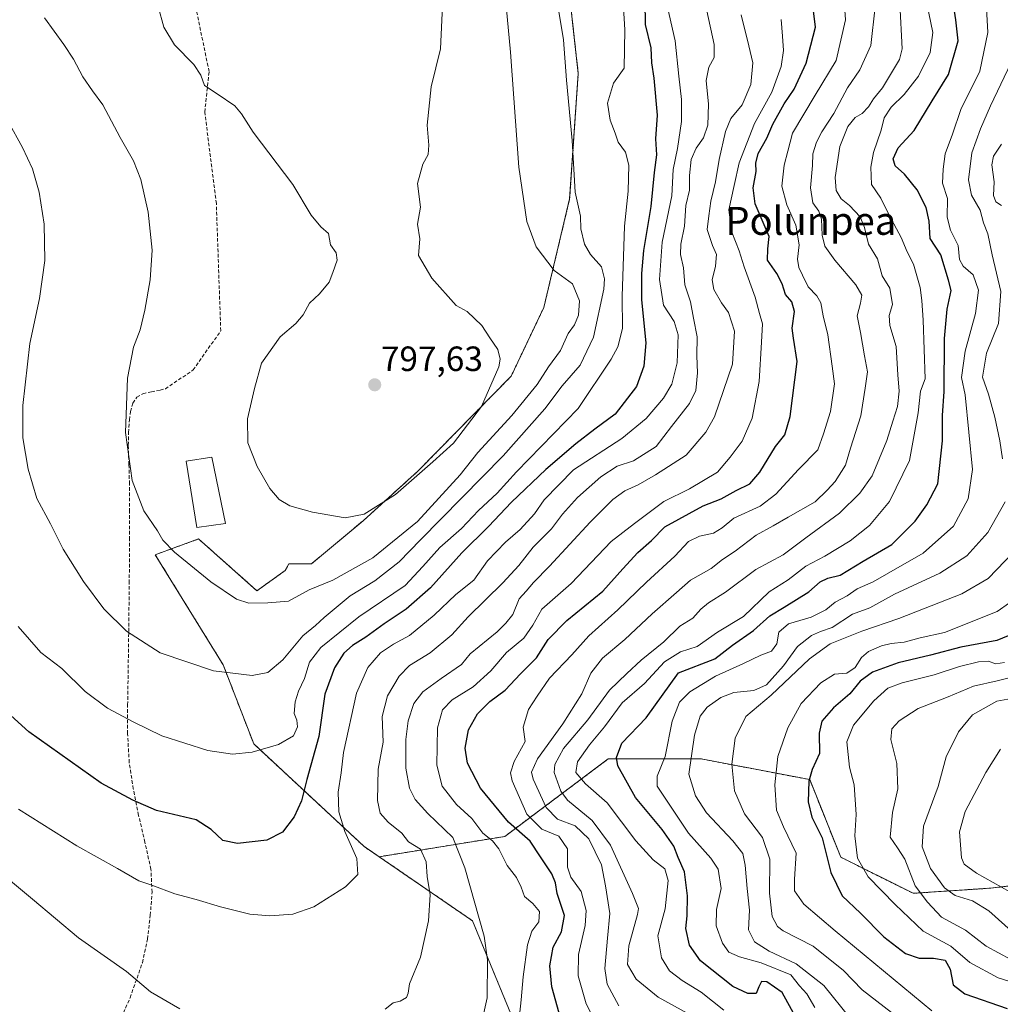
# Model space of a CAD drawing. Units: metres. Extents: x 620605 to 624045, y 4757254 to 4759628.
# Drawn here: x 621820 to 622101, y 4757395 to 4757676 of the extents above; entities that cross this region are included whole.
import ezdxf
from ezdxf.enums import TextEntityAlignment as Align

# ---------------------------------------------------------------- set-up
doc = ezdxf.new("R2010")
doc.units = ezdxf.units.M
doc.header["$MEASUREMENT"] = 0
doc.linetypes.add('TRAZOS', pattern=[0.75, 0.5, -0.25])
doc.linetypes.add('TRAZOSX2', pattern=[1.5, 1, -0.5])
for name, color, linetype, lineweight in [('Arbolado forestal', 92, 'TRAZOS', 0), ('Arbolado forestal CxS', 92, 'Continuous', 0), ('Carátula', 7, 'Continuous', 5), ('Curva de nivel maestra', 36, 'Continuous', 30), ('Curva de nivel normal', 36, 'Continuous', 0), ('Edificación industrial', 135, 'Continuous', 13), ('Edificación industrial Cxs', 135, 'Continuous', 13), ('Pastizal CxS', 92, 'Continuous', 0), ('Punto de cota en terreno', 7, 'Continuous', 0), ('Rótulo de punto de cota en terreno', 19, 'Continuous', 0), ('Senda', 19, 'TRAZOSX2', 0), ('Texto cartográfico', 19, 'Continuous', 0)]:
    doc.layers.add(name, color=color, linetype=linetype, lineweight=lineweight)
doc.styles.add('Arial', font='txt', dxfattribs={"height": 0.2})

# ---------------------------------------------------------------- blocks, each defined once
blk = doc.blocks.new('*U150')
at = {"layer": 'Arbolado forestal CxS', "color": 92, "linetype": 'Continuous', "lineweight": 0}
blk.add_polyline3d([(622123.13, 4757430.67, 669.96), (622098.02, 4757427.72, 681.42), (622075.86, 4757426.24, 690.47), (622055.18, 4757436.58, 697.67), (622046.32, 4757458.74, 700.1), (622015.3, 4757464.65, 712.96), (621988.71, 4757464.65, 726.3), (621959.16, 4757442.5, 752.34), (621923.23, 4757436.69, 768.04), (621918.93, 4757439.64, 768.71), (621887.39, 4757468.94, 780.36), (621878.66, 4757491.51, 785.55), (621859.23, 4757523.01, 788.96), (621871.62, 4757527.52, 791.2), (621888.3, 4757512.72, 790.74), (621896.4, 4757518.51, 791.64), (621897.43, 4757520.44, 792.18), (621903.92, 4757520.44, 792.01), (621918.68, 4757532.74, 794.46), (621934.41, 4757547, 795.21), (621960.97, 4757574.04, 793.62), (621970.31, 4757593.71, 793.57), (621977.69, 4757624.69, 785.66), (621980.15, 4757660.59, 783.38), (621976.71, 4757691.57, 783.07)], dxfattribs=at)
blk = doc.blocks.new('*U179')
at = {"layer": 'Curva de nivel normal', "color": 36, "linetype": 'Continuous', "lineweight": 0}
blk.add_polyline3d([(622011.43, 4757391.88, 735), (622002.95, 4757396.58, 735), (621996.75, 4757401.71, 735), (621994.23, 4757405.86, 735), (621994.6, 4757411.23, 735), (621997.13, 4757420.15, 735), (621997.33, 4757421.95, 735), (621995.69, 4757426.23, 735), (621989.34, 4757440.02, 735), (621984.1, 4757447.06, 735), (621977.04, 4757452.86, 735), (621975.18, 4757455.4, 735), (621973.31, 4757460.73, 735), (621973.47, 4757463.1, 735), (621975.9, 4757467.63, 735), (621982.87, 4757475.83, 735), (621989.06, 4757484.3, 735), (621994.02, 4757489.1, 735), (621998.13, 4757492.88, 735), (622004.59, 4757498.12, 735), (622009.2, 4757502.62, 735), (622012.92, 4757504.84, 735), (622015.22, 4757507.45, 735), (622017.38, 4757509.31, 735), (622022.22, 4757512.28, 735), (622030.94, 4757518.76, 735), (622038.71, 4757522.99, 735), (622045.16, 4757527.82, 735), (622054.86, 4757534.9, 735), (622060.62, 4757540.65, 735), (622064.21, 4757545.56, 735), (622068.4, 4757555.65, 735), (622070.04, 4757561.23, 735), (622071.42, 4757565.37, 735), (622071.9, 4757569.8, 735), (622071.49, 4757574.41, 735), (622071.03, 4757582.57, 735), (622069.22, 4757588.56, 735), (622069.07, 4757591.42, 735), (622070.02, 4757594.57, 735), (622069.2, 4757599.16, 735), (622067.03, 4757602.75, 735), (622065.68, 4757607.54, 735), (622063.12, 4757611.75, 735), (622061.96, 4757616.56, 735), (622060.7, 4757619.54, 735), (622057.65, 4757622.81, 735), (622055.34, 4757624.72, 735), (622053.85, 4757627.1, 735), (622053.63, 4757630.8, 735), (622054.91, 4757639.64, 735), (622057.18, 4757645.44, 735), (622059.27, 4757647.94, 735), (622061.27, 4757649.15, 735), (622063.1, 4757650.99, 735), (622064.58, 4757653.34, 735), (622067.1, 4757656.42, 735), (622071.95, 4757664.58, 735), (622072.71, 4757667.58, 735), (622072.05, 4757680.54, 735)], dxfattribs=at)
blk = doc.blocks.new('*U185')
at = {"layer": 'Curva de nivel normal', "color": 36, "linetype": 'Continuous', "lineweight": 0}
blk.add_polyline3d([(622096.87, 4757679.2, 720), (622097.28, 4757672.23, 720), (622094.96, 4757661.23, 720), (622089.51, 4757650.23, 720), (622087.13, 4757643.23, 720), (622085.07, 4757637.56, 720), (622084.45, 4757633.23, 720), (622084.32, 4757629.23, 720), (622085.7, 4757624.84, 720), (622085.6, 4757619.49, 720), (622086.58, 4757615.81, 720), (622088.76, 4757611.39, 720), (622089.12, 4757607.41, 720), (622090.17, 4757605.46, 720), (622093, 4757602.96, 720), (622094.53, 4757598.66, 720), (622093.67, 4757592, 720), (622090.74, 4757581.2, 720), (622089.66, 4757573.62, 720), (622090.77, 4757568.73, 720), (622092.87, 4757547.4, 720), (622091.57, 4757538.94, 720), (622087.44, 4757531.2, 720), (622078.79, 4757523.45, 720), (622068.89, 4757517.87, 720), (622064.43, 4757515.24, 720), (622059.92, 4757513.28, 720), (622057.06, 4757511.29, 720), (622053.63, 4757509.42, 720), (622050.97, 4757507.22, 720), (622046.73, 4757505.21, 720), (622040.28, 4757503.22, 720), (622037.48, 4757500.89, 720), (622036.87, 4757497.56, 720), (622035.36, 4757495.46, 720), (622032.38, 4757494.28, 720), (622027.41, 4757491.94, 720), (622019.37, 4757488.33, 720), (622012.09, 4757483.8, 720), (622009.09, 4757480.83, 720), (622006.98, 4757475.42, 720), (622005.02, 4757465.34, 720), (622002.71, 4757459.69, 720), (622002.73, 4757456.9, 720), (622011.62, 4757443.46, 720), (622018.05, 4757436.33, 720), (622020.14, 4757433.11, 720), (622021.04, 4757427.66, 720), (622019.68, 4757421.64, 720), (622019.54, 4757416.93, 720), (622021.36, 4757412.04, 720), (622023.18, 4757409.42, 720), (622026.24, 4757408.05, 720), (622032.47, 4757406.35, 720), (622040.95, 4757402.94, 720), (622043.37, 4757399.77, 720), (622045.53, 4757397.52, 720), (622047.77, 4757393.64, 720)], dxfattribs=at)
blk = doc.blocks.new('*U188')
at = {"layer": 'Curva de nivel normal', "color": 36, "linetype": 'Continuous', "lineweight": 0}
blk.add_polyline3d([(622026.72, 4757677.3, 760), (622028.91, 4757668.41, 760), (622030.02, 4757663.6, 760), (622029.45, 4757657.41, 760), (622027.05, 4757651.6, 760), (622023.81, 4757647.7, 760), (622022.21, 4757643.93, 760), (622020.43, 4757635.96, 760), (622019.4, 4757629.55, 760), (622018.09, 4757624.05, 760), (622017.52, 4757619.82, 760), (622016.98, 4757615.94, 760), (622018.53, 4757611.38, 760), (622019.7, 4757608.86, 760), (622019.42, 4757605.47, 760), (622018.39, 4757601.62, 760), (622018.88, 4757598.77, 760), (622021.09, 4757595, 760), (622023.08, 4757592.25, 760), (622024.86, 4757586.86, 760), (622024.21, 4757577.47, 760), (622019.1, 4757562.42, 760), (622016.65, 4757558.06, 760), (622010.98, 4757551.48, 760), (622002.27, 4757545.83, 760), (621997.27, 4757542.95, 760), (621993.46, 4757541.29, 760), (621990.02, 4757538.79, 760), (621983.55, 4757532.32, 760), (621971.95, 4757519.75, 760), (621967.31, 4757515.06, 760), (621965.24, 4757512.55, 760), (621963.26, 4757510.39, 760), (621961.44, 4757505.96, 760), (621959.42, 4757503.48, 760), (621956.96, 4757500.95, 760), (621949.27, 4757494.69, 760), (621946.75, 4757491.68, 760), (621940.96, 4757487.65, 760), (621935.68, 4757483.86, 760), (621933.13, 4757480.5, 760), (621931.5, 4757475.53, 760), (621930.84, 4757470.23, 760), (621930.84, 4757462, 760), (621931.88, 4757456.26, 760), (621933.49, 4757453.01, 760), (621937.16, 4757449.09, 760), (621944.25, 4757442.21, 760), (621947.76, 4757433.5, 760), (621953.25, 4757413.99, 760), (621954.16, 4757407.28, 760), (621954.08, 4757396.4, 760), (621951.98, 4757386.96, 760)], dxfattribs=at)
blk = doc.blocks.new('*U192')
at = {"layer": 'Curva de nivel normal', "color": 36, "linetype": 'Continuous', "lineweight": 0}
blk.add_polyline3d([(622102.01, 4757492.25, 695), (622099.55, 4757491.86, 695), (622097.34, 4757492.55, 695), (622094.6, 4757492.43, 695), (622089.16, 4757491.03, 695), (622081.91, 4757488.69, 695), (622072.78, 4757486.41, 695), (622068.66, 4757484.88, 695), (622064.62, 4757481.25, 695), (622058.86, 4757474.29, 695), (622056.96, 4757469.5, 695), (622057.69, 4757462.29, 695), (622059.04, 4757457.24, 695), (622059.6, 4757448.79, 695), (622059.17, 4757442.69, 695), (622060.01, 4757436.3, 695), (622063.02, 4757430.98, 695), (622070.73, 4757423.02, 695), (622078.73, 4757415.4, 695), (622086.62, 4757411.12, 695), (622092.11, 4757406.45, 695), (622100.16, 4757402.07, 695), (622123.87, 4757394.69, 695)], dxfattribs=at)
blk = doc.blocks.new('*U193')
at = {"layer": 'Curva de nivel normal', "color": 36, "linetype": 'Continuous', "lineweight": 0}
for points in [[(622071.75, 4757390.58, 710), (622061.31, 4757398.67, 710), (622055.94, 4757404.2, 710), (622047.31, 4757411.18, 710), (622038.76, 4757415.52, 710), (622037.15, 4757416.75, 710), (622035.55, 4757419.6, 710), (622034.81, 4757426.24, 710), (622034.92, 4757436, 710), (622032.82, 4757442.16, 710), (622027.7, 4757448.96, 710), (622024.82, 4757455.56, 710), (622024.04, 4757463.15, 710), (622025.04, 4757470.58, 710), (622028.06, 4757476.82, 710), (622035.32, 4757482.9, 710), (622046.28, 4757493.23, 710), (622052.13, 4757497.56, 710), (622061.18, 4757501.2, 710), (622071.81, 4757504.75, 710), (622078.82, 4757507.58, 710), (622089.83, 4757511.87, 710), (622097.31, 4757516.24, 710), (622104.53, 4757523.78, 710)], [(622101.18, 4757622.82, 710), (622099.48, 4757623.86, 710), (622098.81, 4757625.66, 710), (622099.02, 4757629.63, 710), (622098.36, 4757634.46, 710), (622098.9, 4757636.88, 710), (622101.11, 4757640.39, 710)]]:
    blk.add_polyline3d(points, dxfattribs=at)
blk = doc.blocks.new('*U202')
at = {"layer": 'Curva de nivel normal', "color": 36, "linetype": 'Continuous', "lineweight": 0}
blk.add_polyline3d([(621987.1, 4757385.61, 745), (621982.41, 4757394.67, 745), (621980.13, 4757402.63, 745), (621980.2, 4757408.73, 745), (621982.12, 4757417.08, 745), (621982.41, 4757421.33, 745), (621981, 4757426.78, 745), (621978.07, 4757430.83, 745), (621977.08, 4757433.67, 745), (621977.03, 4757438.94, 745), (621974.64, 4757442.62, 745), (621969.7, 4757444.62, 745), (621965.46, 4757448.89, 745), (621961.21, 4757458.43, 745), (621960.79, 4757460.65, 745), (621961.82, 4757463.88, 745), (621965.01, 4757469.61, 745), (621964.4, 4757473.74, 745), (621965.9, 4757478.74, 745), (621968.39, 4757482.62, 745), (621971.94, 4757487.71, 745), (621978.35, 4757494.41, 745), (621983.2, 4757499.86, 745), (621991.44, 4757507.22, 745), (621999.64, 4757515.2, 745), (622007.77, 4757522.56, 745), (622011.66, 4757526.76, 745), (622014.77, 4757528.32, 745), (622018.8, 4757529.22, 745), (622021.27, 4757530.72, 745), (622024.63, 4757533.47, 745), (622032.12, 4757536.9, 745), (622036.67, 4757540.36, 745), (622043.1, 4757547.4, 745), (622048.65, 4757553.02, 745), (622050.3, 4757557.56, 745), (622052.27, 4757563.9, 745), (622053.42, 4757571.9, 745), (622052.76, 4757576.9, 745), (622051.45, 4757585.9, 745), (622050.19, 4757591.27, 745), (622049.5, 4757595, 745), (622048.39, 4757597.02, 745), (622045.83, 4757599.62, 745), (622044.24, 4757602.89, 745), (622043.16, 4757605.07, 745), (622042.82, 4757607.52, 745), (622043.29, 4757611.56, 745), (622042.38, 4757617.23, 745), (622039.82, 4757623.01, 745), (622038.39, 4757628.31, 745), (622039.05, 4757634.35, 745), (622040.04, 4757638.34, 745), (622041.37, 4757643.51, 745), (622047.84, 4757654.34, 745), (622053.88, 4757664.23, 745), (622056.5, 4757675.9, 745), (622056.1, 4757682.74, 745)], dxfattribs=at)
blk = doc.blocks.new('*U211')
at = {"layer": 'Curva de nivel normal', "color": 36, "linetype": 'Continuous', "lineweight": 0}
blk.add_polyline3d([(622021.79, 4757392.87, 730), (622015.3, 4757398, 730), (622009.86, 4757401.37, 730), (622006.23, 4757404.1, 730), (622003.92, 4757407.82, 730), (622002.94, 4757414.13, 730), (622004.96, 4757421.79, 730), (622005.85, 4757429.92, 730), (622004.94, 4757433.27, 730), (622001.54, 4757435.79, 730), (621996.63, 4757441.25, 730), (621988.44, 4757452.06, 730), (621982.26, 4757457.55, 730), (621979.48, 4757460.78, 730), (621979.95, 4757463.84, 730), (621983.34, 4757468.64, 730), (621987.66, 4757473.83, 730), (621992.66, 4757480.65, 730), (621999.06, 4757486.24, 730), (622004.76, 4757492.38, 730), (622009.34, 4757495.25, 730), (622014.14, 4757496.76, 730), (622020, 4757500.87, 730), (622027.34, 4757505.4, 730), (622034.74, 4757512.41, 730), (622040.16, 4757515.82, 730), (622045.2, 4757519.72, 730), (622050.64, 4757522.57, 730), (622057.88, 4757526.98, 730), (622063.41, 4757531.39, 730), (622069.08, 4757538.19, 730), (622074.84, 4757549.9, 730), (622077.33, 4757563.56, 730), (622077.99, 4757569.78, 730), (622079.32, 4757573.28, 730), (622078.73, 4757590.01, 730), (622078.38, 4757595.67, 730), (622077.9, 4757599.43, 730), (622075.97, 4757606.08, 730), (622074.16, 4757609.54, 730), (622072.5, 4757613.67, 730), (622069.07, 4757620.03, 730), (622066.63, 4757624.92, 730), (622063.97, 4757628.79, 730), (622063.78, 4757633.81, 730), (622064.51, 4757637.96, 730), (622066.73, 4757644.34, 730), (622067.6, 4757647.92, 730), (622069.6, 4757650.88, 730), (622073.31, 4757654.51, 730), (622077.42, 4757659.74, 730), (622080.71, 4757666.56, 730), (622081.5, 4757672.23, 730), (622079.79, 4757680.56, 730)], dxfattribs=at)
blk = doc.blocks.new('*U213')
at = {"layer": 'Curva de nivel normal', "color": 36, "linetype": 'Continuous', "lineweight": 0}
blk.add_polyline3d([(622003.76, 4757688, 770), (622007.9, 4757669.86, 770), (622008.88, 4757659.75, 770), (622009.66, 4757653.13, 770), (622009.67, 4757646.79, 770), (622008.53, 4757639.12, 770), (622007.32, 4757633.12, 770), (622006.92, 4757625.6, 770), (622004.16, 4757612.37, 770), (622003.39, 4757601.71, 770), (622004.53, 4757594.36, 770), (622007.56, 4757589.68, 770), (622008.7, 4757585.9, 770), (622008.4, 4757577.9, 770), (622006.92, 4757571.77, 770), (622004.54, 4757567.75, 770), (621999.53, 4757561.91, 770), (621992.61, 4757556.27, 770), (621978.79, 4757547.26, 770), (621970.42, 4757538.7, 770), (621967.62, 4757534.68, 770), (621963.52, 4757530.21, 770), (621959.36, 4757526.64, 770), (621954.25, 4757521.23, 770), (621950.28, 4757515.72, 770), (621945.17, 4757511.6, 770), (621938.94, 4757505.72, 770), (621931.94, 4757499.95, 770), (621927.33, 4757497.42, 770), (621923.62, 4757494.95, 770), (621920.03, 4757490.78, 770), (621916.77, 4757483.44, 770), (621913, 4757466.46, 770), (621912.4, 4757460.71, 770), (621911.49, 4757455.12, 770), (621911.7, 4757449.49, 770), (621913.42, 4757443.92, 770), (621916.87, 4757436.19, 770), (621917.15, 4757431.66, 770), (621913.64, 4757428.1, 770), (621904.6, 4757422.36, 770), (621898.6, 4757420.32, 770), (621891.94, 4757419.82, 770), (621886.27, 4757420.29, 770), (621877.85, 4757422.37, 770), (621870.92, 4757424.48, 770), (621864.85, 4757426.09, 770), (621858.25, 4757428.58, 770), (621854.54, 4757429.79, 770), (621848.46, 4757433.3, 770), (621836.78, 4757439.86, 770), (621820.14, 4757450.34, 770)], dxfattribs=at)
blk = doc.blocks.new('*U215')
at = {"layer": 'Curva de nivel normal', "color": 36, "linetype": 'Continuous', "lineweight": 0}
blk.add_polyline3d([(622106.98, 4757511.7, 705), (622099.89, 4757506.77, 705), (622084.84, 4757500.8, 705), (622077.93, 4757499.3, 705), (622073.32, 4757497.99, 705), (622069.6, 4757497.63, 705), (622066.82, 4757496.94, 705), (622063.15, 4757495.36, 705), (622061.16, 4757493.66, 705), (622059.27, 4757490.78, 705), (622056.94, 4757489.17, 705), (622053.42, 4757488.85, 705), (622049.54, 4757486.43, 705), (622043.88, 4757480.45, 705), (622040.02, 4757473.58, 705), (622037.22, 4757465.35, 705), (622036.3, 4757457.23, 705), (622036.8, 4757450.04, 705), (622038.81, 4757445.21, 705), (622042.46, 4757437.71, 705), (622041.94, 4757430.32, 705), (622042.01, 4757426.95, 705), (622044.64, 4757423.19, 705), (622053.58, 4757415.53, 705), (622081.27, 4757392.64, 705)], dxfattribs=at)
blk = doc.blocks.new('*U216')
at = {"layer": 'Curva de nivel normal', "color": 36, "linetype": 'Continuous', "lineweight": 0}
for points in [[(621812, 4757434.56, 765), (621824.18, 4757424.56, 765), (621837.26, 4757413.53, 765), (621851.03, 4757403.9, 765), (621857.91, 4757398.13, 765), (621866.3, 4757393.25, 765)], [(621924.94, 4757393.13, 765), (621927.27, 4757394.96, 765), (621929.27, 4757395.46, 765), (621931.01, 4757396.49, 765), (621931.54, 4757397.74, 765), (621931.91, 4757400.34, 765), (621935.08, 4757408.02, 765), (621937.35, 4757418.4, 765), (621937.8, 4757425.79, 765), (621936.98, 4757431.04, 765), (621936.67, 4757435.23, 765), (621935.06, 4757438.84, 765), (621931.64, 4757441, 765), (621929.72, 4757443.43, 765), (621925.82, 4757446.6, 765), (621923.5, 4757449.16, 765), (621922.72, 4757452.78, 765), (621922.99, 4757461.77, 765), (621924.38, 4757469.45, 765), (621924.14, 4757476.76, 765), (621925.66, 4757482.65, 765), (621928.93, 4757488.33, 765), (621931.92, 4757491.4, 765), (621937.77, 4757495, 765), (621944.01, 4757500.13, 765), (621948.71, 4757505.23, 765), (621958.63, 4757514.94, 765), (621963.19, 4757519.95, 765), (621967.28, 4757525.2, 765), (621972.52, 4757530.42, 765), (621975.6, 4757534.64, 765), (621979.94, 4757539.37, 765), (621986.6, 4757545.28, 765), (621991.27, 4757548.3, 765), (621995.94, 4757549.82, 765), (622002.43, 4757553.97, 765), (622006.85, 4757559.67, 765), (622011.96, 4757566.23, 765), (622013.73, 4757569.9, 765), (622014.24, 4757574.98, 765), (622014, 4757579.88, 765), (622014.13, 4757585.24, 765), (622013.1, 4757590.62, 765), (622012.25, 4757595.3, 765), (622010.63, 4757600.14, 765), (622010.27, 4757605.02, 765), (622009.39, 4757608.8, 765), (622009.47, 4757611.77, 765), (622010.53, 4757616.93, 765), (622010.95, 4757622.82, 765), (622011.92, 4757627.23, 765), (622011.98, 4757631.41, 765), (622012.47, 4757635.95, 765), (622013.83, 4757639.24, 765), (622015.96, 4757642.2, 765), (622017.16, 4757645.78, 765), (622017.36, 4757651.81, 765), (622016.72, 4757658.5, 765), (622017.47, 4757662.4, 765), (622019.03, 4757665.1, 765), (622019.03, 4757668.86, 765), (622016.95, 4757678.44, 765)]]:
    blk.add_polyline3d(points, dxfattribs=at)
blk = doc.blocks.new('*U217')
at = {"layer": 'Curva de nivel normal', "color": 36, "linetype": 'Continuous', "lineweight": 0}
for points in [[(622103.94, 4757663.68, 715), (622097.96, 4757651.3, 715), (622095.14, 4757644.72, 715), (622092.65, 4757637.87, 715), (622091.72, 4757630.19, 715), (622092.56, 4757625.76, 715), (622095, 4757621.44, 715), (622095.96, 4757617.86, 715), (622097.19, 4757614.74, 715), (622098.43, 4757608.71, 715), (622100.92, 4757598.26, 715), (622100.33, 4757589.14, 715), (622096.9, 4757580.6, 715), (622095.68, 4757573.78, 715), (622097.41, 4757568.93, 715), (622099.26, 4757562.32, 715), (622100.71, 4757555.52, 715), (622101.44, 4757550.42, 715)], [(622102.2, 4757538.1, 715), (622097.26, 4757529.4, 715), (622091.27, 4757522.69, 715), (622083.51, 4757517.74, 715), (622070.57, 4757511.72, 715), (622063.46, 4757507.82, 715), (622058.52, 4757506.02, 715), (622052.7, 4757502.18, 715), (622049.4, 4757501.08, 715), (622046.83, 4757499.93, 715), (622042.85, 4757496.77, 715), (622038.83, 4757491.29, 715), (622033.94, 4757485.78, 715), (622030.36, 4757484.18, 715), (622024.62, 4757483.62, 715), (622020.87, 4757482.22, 715), (622016.96, 4757479.46, 715), (622015, 4757476.9, 715), (622013.39, 4757471.46, 715), (622011.72, 4757460.28, 715), (622013.64, 4757454.13, 715), (622016.83, 4757449.22, 715), (622024.36, 4757441.25, 715), (622027.15, 4757437.64, 715), (622027.86, 4757434.31, 715), (622028.39, 4757427.6, 715), (622029.07, 4757421.38, 715), (622028.77, 4757415.77, 715), (622030.54, 4757412.34, 715), (622034.75, 4757409.71, 715), (622042.48, 4757406.11, 715), (622050.38, 4757399.86, 715), (622057.88, 4757390.58, 715)]]:
    blk.add_polyline3d(points, dxfattribs=at)
blk = doc.blocks.new('*U223')
at = {"layer": 'Curva de nivel normal', "color": 36, "linetype": 'Continuous', "lineweight": 0}
blk.add_polyline3d([(622103.57, 4757426.66, 680), (622094, 4757431.96, 680), (622090.5, 4757434.62, 680), (622089.72, 4757436.39, 680), (622089.16, 4757443.79, 680), (622090.76, 4757449.6, 680), (622096.62, 4757460.8, 680), (622100.9, 4757467.44, 680)], dxfattribs=at)
blk = doc.blocks.new('*U232')
at = {"layer": 'Curva de nivel normal', "color": 36, "linetype": 'Continuous', "lineweight": 0}
blk.add_polyline3d([(622064.99, 4757679.56, 740), (622063.81, 4757668.56, 740), (622060.68, 4757661.56, 740), (622057.09, 4757656.46, 740), (622053.25, 4757649.16, 740), (622049.77, 4757643.92, 740), (622048.21, 4757640.93, 740), (622047.21, 4757637.56, 740), (622047.08, 4757634.23, 740), (622046.54, 4757627.9, 740), (622047.18, 4757623.55, 740), (622048.89, 4757621.24, 740), (622049.64, 4757618.94, 740), (622049.89, 4757614.32, 740), (622050.65, 4757611.16, 740), (622053.45, 4757607.22, 740), (622059.54, 4757600.16, 740), (622061.24, 4757597.22, 740), (622060.87, 4757594.92, 740), (622059.9, 4757591.26, 740), (622060.84, 4757586.57, 740), (622061.94, 4757579.9, 740), (622062.86, 4757575.26, 740), (622062.19, 4757570.57, 740), (622060.94, 4757562.72, 740), (622057.96, 4757553.5, 740), (622056.51, 4757548.62, 740), (622053.6, 4757543.96, 740), (622051.28, 4757541.44, 740), (622047.86, 4757538.14, 740), (622040.13, 4757533.77, 740), (622035.9, 4757531.23, 740), (622031, 4757528.56, 740), (622025.01, 4757523.99, 740), (622021.42, 4757521.6, 740), (622018.12, 4757519.06, 740), (622012.23, 4757515.78, 740), (622008.27, 4757512.21, 740), (622001.27, 4757506.14, 740), (621993.45, 4757498.8, 740), (621987.04, 4757493.46, 740), (621983.74, 4757489.19, 740), (621981.17, 4757483.26, 740), (621975.76, 4757474.64, 740), (621968.46, 4757464.72, 740), (621966.83, 4757460.84, 740), (621967.22, 4757458.84, 740), (621970.97, 4757450.75, 740), (621974.19, 4757447.44, 740), (621979.28, 4757445.57, 740), (621983.2, 4757441.83, 740), (621986.8, 4757434.38, 740), (621987.94, 4757428.38, 740), (621989.22, 4757420.47, 740), (621988.49, 4757413.41, 740), (621987.7, 4757404.75, 740), (621988.37, 4757400.27, 740), (621991.79, 4757394.06, 740)], dxfattribs=at)
blk = doc.blocks.new('*U234')
at = {"layer": 'Curva de nivel normal', "color": 36, "linetype": 'Continuous', "lineweight": 0}
blk.add_polyline3d([(622038.18, 4757675.95, 755), (622038.52, 4757671.19, 755), (622038.84, 4757667.08, 755), (622038.17, 4757662.53, 755), (622035.46, 4757655.23, 755), (622030.54, 4757646.26, 755), (622026.12, 4757635.01, 755), (622024.73, 4757628.5, 755), (622023.2, 4757621.54, 755), (622024.06, 4757615.23, 755), (622026.13, 4757609.82, 755), (622027.55, 4757605.28, 755), (622030.71, 4757596.58, 755), (622031.97, 4757591.92, 755), (622032.85, 4757588.98, 755), (622032.52, 4757583.72, 755), (622031.88, 4757572.53, 755), (622029.89, 4757562.06, 755), (622027, 4757555.48, 755), (622023.59, 4757550.85, 755), (622019.94, 4757546.61, 755), (622011.94, 4757541.88, 755), (622004.6, 4757538.27, 755), (621996.26, 4757531.9, 755), (621989.58, 4757526.78, 755), (621978.14, 4757514.78, 755), (621969.76, 4757507.45, 755), (621967.14, 4757502.91, 755), (621964.6, 4757499.18, 755), (621959.6, 4757495.09, 755), (621955.15, 4757489.84, 755), (621950.1, 4757485.29, 755), (621944.09, 4757481.51, 755), (621941.32, 4757478.69, 755), (621939.91, 4757473.51, 755), (621939.76, 4757462.9, 755), (621941.29, 4757456.89, 755), (621945.3, 4757451.65, 755), (621949.69, 4757447.64, 755), (621952.88, 4757443.4, 755), (621955.6, 4757441.24, 755), (621957.46, 4757438.97, 755), (621959.86, 4757434.23, 755), (621962.46, 4757430.76, 755), (621963.84, 4757427.96, 755), (621964.74, 4757425.37, 755), (621967.2, 4757423.31, 755), (621969.05, 4757421.06, 755), (621968.85, 4757418.14, 755), (621966.89, 4757415.38, 755), (621965.6, 4757411.56, 755), (621964.44, 4757402.39, 755), (621963.85, 4757395.8, 755), (621962.85, 4757386.81, 755)], dxfattribs=at)
blk = doc.blocks.new('*U237')
at = {"layer": 'Curva de nivel normal', "color": 36, "linetype": 'Continuous', "lineweight": 0}
blk.add_polyline3d([(622104.85, 4757414.65, 685), (622097.48, 4757421.25, 685), (622092.82, 4757424.1, 685), (622087.94, 4757425.62, 685), (622084.8, 4757427.77, 685), (622080.86, 4757433.32, 685), (622078.46, 4757439.56, 685), (622078.85, 4757445.47, 685), (622083.03, 4757456.73, 685), (622085.36, 4757465.28, 685), (622088.83, 4757472.36, 685), (622092.88, 4757477.24, 685), (622099.77, 4757481.12, 685), (622109.28, 4757482.92, 685)], dxfattribs=at)
blk = doc.blocks.new('*U243')
at = {"layer": 'Curva de nivel normal', "color": 36, "linetype": 'Continuous', "lineweight": 0}
blk.add_polyline3d([(622108.27, 4757489.02, 690), (622099.94, 4757487, 690), (622093.12, 4757485.46, 690), (622085.88, 4757482.42, 690), (622077.29, 4757479.08, 690), (622071.88, 4757475.54, 690), (622069.8, 4757473.22, 690), (622069.49, 4757470.23, 690), (622071.19, 4757463.34, 690), (622071.5, 4757456.08, 690), (622069.96, 4757449.36, 690), (622069.32, 4757442.32, 690), (622071.45, 4757439.25, 690), (622073.54, 4757435.96, 690), (622076.5, 4757428.37, 690), (622079.94, 4757423.71, 690), (622084.02, 4757419.46, 690), (622090.86, 4757415.72, 690), (622096.72, 4757411.15, 690), (622103.82, 4757407.3, 690)], dxfattribs=at)
blk = doc.blocks.new('*U259')
at = {"layer": 'Curva de nivel maestra', "color": 36, "linetype": 'Continuous', "lineweight": 30}
blk.add_polyline3d([(622042.18, 4757391.14, 725), (622038.42, 4757397.9, 725), (622034.06, 4757400.96, 725), (622032.5, 4757401, 725), (622031.73, 4757399.47, 725), (622030.99, 4757397.6, 725), (622028.66, 4757397.62, 725), (622024.36, 4757399.65, 725), (622015.13, 4757406.99, 725), (622011.92, 4757411.46, 725), (622010.92, 4757416.15, 725), (622011.25, 4757419.83, 725), (622011.38, 4757425.57, 725), (622010.54, 4757432.43, 725), (622008.74, 4757436.44, 725), (622007.43, 4757439.72, 725), (622004.15, 4757444.44, 725), (621996.48, 4757453.59, 725), (621991.47, 4757462.65, 725), (621991.11, 4757465.05, 725), (621992.58, 4757469.12, 725), (621999.55, 4757476.35, 725), (622008.81, 4757489.23, 725), (622019.22, 4757493.22, 725), (622024.28, 4757497.18, 725), (622030.28, 4757501.4, 725), (622034.94, 4757505.56, 725), (622039.06, 4757508, 725), (622046.05, 4757512.38, 725), (622049.27, 4757515.28, 725), (622051.46, 4757516.27, 725), (622055.01, 4757517.2, 725), (622061.58, 4757521.21, 725), (622069.79, 4757525.93, 725), (622076.45, 4757532.56, 725), (622079.76, 4757537.23, 725), (622082.9, 4757543.23, 725), (622084.24, 4757555.56, 725), (622084.26, 4757562.84, 725), (622084.72, 4757569.65, 725), (622084.86, 4757584.84, 725), (622085.64, 4757593.23, 725), (622086.78, 4757598.56, 725), (622086, 4757601.49, 725), (622083.83, 4757608.71, 725), (622080.72, 4757613.36, 725), (622080.44, 4757618.32, 725), (622079.64, 4757622.29, 725), (622077.05, 4757627.28, 725), (622073.44, 4757631.8, 725), (622070.72, 4757634.19, 725), (622070.16, 4757636.19, 725), (622071.61, 4757639.34, 725), (622076.2, 4757644.27, 725), (622081.28, 4757652.72, 725), (622086.02, 4757660.27, 725), (622088.74, 4757669.9, 725), (622088.09, 4757675.9, 725), (622086.9, 4757683.39, 725)], dxfattribs=at)
blk = doc.blocks.new('*U261')
at = {"layer": 'Curva de nivel maestra', "color": 36, "linetype": 'Continuous', "lineweight": 30}
blk.add_polyline3d([(622106.27, 4757501.14, 700), (622099.84, 4757498.53, 700), (622089.55, 4757496.57, 700), (622080.84, 4757494.33, 700), (622071.62, 4757492.09, 700), (622064.23, 4757489.46, 700), (622060.71, 4757486.91, 700), (622057.79, 4757483.23, 700), (622053.12, 4757479.22, 700), (622049.75, 4757475.45, 700), (622049.05, 4757472.01, 700), (622049.11, 4757466.19, 700), (622047.01, 4757461.66, 700), (622046.04, 4757458.31, 700), (622045.88, 4757452.39, 700), (622046.9, 4757448.04, 700), (622049.89, 4757442.08, 700), (622052.37, 4757432.23, 700), (622055.64, 4757425.56, 700), (622060.87, 4757420.56, 700), (622067.46, 4757413.76, 700), (622073.73, 4757409.04, 700), (622077.56, 4757407.68, 700), (622081.7, 4757407.7, 700), (622085.01, 4757407.1, 700), (622086.43, 4757404.58, 700), (622087.29, 4757400.05, 700), (622090.66, 4757397.5, 700), (622102.78, 4757393.29, 700)], dxfattribs=at)
blk = doc.blocks.new('*U265')
at = {"layer": 'Curva de nivel maestra', "color": 36, "linetype": 'Continuous', "lineweight": 30}
blk.add_polyline3d([(621975.65, 4757388.56, 750), (621972.61, 4757399.56, 750), (621971.98, 4757405.56, 750), (621973.01, 4757410.9, 750), (621975.38, 4757415.23, 750), (621976.19, 4757419.9, 750), (621974.1, 4757426.23, 750), (621973.64, 4757429.22, 750), (621972.59, 4757431.8, 750), (621969.35, 4757436.64, 750), (621966.44, 4757441.17, 750), (621960.17, 4757446.54, 750), (621952.2, 4757456.26, 750), (621948.51, 4757463.43, 750), (621947.78, 4757467.7, 750), (621948.82, 4757472.97, 750), (621951.38, 4757477.54, 750), (621954.86, 4757481.07, 750), (621959.21, 4757484.29, 750), (621963.68, 4757489, 750), (621968.24, 4757493.53, 750), (621971.51, 4757498.76, 750), (621976.88, 4757504.2, 750), (621987.14, 4757512.56, 750), (621992.9, 4757519.02, 750), (621997.2, 4757523.66, 750), (622001.1, 4757527.09, 750), (622004.92, 4757531.01, 750), (622015.82, 4757537.02, 750), (622020.99, 4757539.03, 750), (622025.33, 4757541.37, 750), (622029.2, 4757543.28, 750), (622032.1, 4757546.56, 750), (622036.51, 4757553.9, 750), (622039.16, 4757557.23, 750), (622040.77, 4757562.56, 750), (622042.73, 4757578.24, 750), (622041.64, 4757584.87, 750), (622041.26, 4757587.72, 750), (622041.95, 4757592.54, 750), (622041.18, 4757595.3, 750), (622039.4, 4757597.36, 750), (622038.48, 4757600.43, 750), (622036.88, 4757603.43, 750), (622034.25, 4757607.19, 750), (622034.36, 4757610.39, 750), (622034.75, 4757613.96, 750), (622033.3, 4757617.26, 750), (622030.68, 4757623.26, 750), (622030.11, 4757627.9, 750), (622031, 4757632.57, 750), (622030.94, 4757634.92, 750), (622031.6, 4757637.7, 750), (622034.1, 4757642.1, 750), (622035.82, 4757646.04, 750), (622039, 4757651.9, 750), (622041.84, 4757656.05, 750), (622045.28, 4757663.46, 750), (622047.96, 4757673.82, 750), (622047.1, 4757680.72, 750)], dxfattribs=at)
blk = doc.blocks.new('5PATER')
at = {"layer": 'Carátula', "linetype": 'Continuous', "lineweight": 5}
h = blk.add_hatch(color=250, dxfattribs=at)
edge = h.paths.add_edge_path()
edge.add_ellipse((0, 0.01), major_axis=(-1.33, -1.34), ratio=0.999422, start_angle=0, end_angle=360)
blk = doc.blocks.new('*U274')
at = {"layer": 'Senda', "color": 19, "linetype": 'TRAZOSX2', "lineweight": 0}
blk.add_polyline3d([(621847.75, 4757386.58, 762.75), (621852.02, 4757396.37, 763.99), (621855.56, 4757406.42, 765.71), (621857, 4757413.17, 766.97), (621857.8, 4757419.98, 768.15), (621858.32, 4757426.56, 769.41), (621857.99, 4757433.1, 770.83), (621856.28, 4757440.82, 772.16), (621854.47, 4757448.53, 774), (621852.95, 4757456.07, 775.65), (621851.78, 4757463.63, 777.08), (621851.32, 4757471.85, 778.86), (621851.34, 4757480.08, 780.64), (621851.66, 4757502.54, 785.17), (621851.79, 4757514.89, 786.83), (621851.91, 4757527.31, 788.31), (621851.91, 4757535.28, 789.27), (621851.85, 4757543.25, 789.79), (621851.7, 4757548.75, 789.93), (621851.53, 4757554.26, 790.07), (621851.61, 4757557.9, 790.08), (621851.85, 4757561.55, 790.13), (621852.12, 4757563.97, 790.16), (621852.81, 4757566.35, 790.2), (621853.97, 4757568.04, 790.33), (621855.69, 4757569.04, 790.59), (621858.16, 4757569.56, 790.98), (621860.62, 4757570.06, 791.38), (621862.12, 4757570.45, 791.61), (621870.08, 4757575.81, 792.77), (621877.95, 4757587, 792.95), (621876.69, 4757623.38, 792.56), (621873.38, 4757649.51, 794.02), (621874.62, 4757661.12, 795.33), (621867.17, 4757697.01, 796.73)], dxfattribs=at)

msp = doc.modelspace()

# ---------------------------------------------------------------- linework, layer by layer
at = {"layer": 'Arbolado forestal', "color": 92, "linetype": 'TRAZOS', "lineweight": 0}
for points in [[(621923.23, 4757436.69, 768.04), (621918.93, 4757439.64, 768.71), (621887.39, 4757468.94, 780.36), (621878.66, 4757491.51, 785.55), (621859.23, 4757523.01, 788.96), (621871.62, 4757527.52, 791.2), (621888.3, 4757512.72, 790.74), (621896.4, 4757518.51, 791.64), (621897.43, 4757520.44, 792.18), (621903.92, 4757520.44, 792.01), (621918.68, 4757532.74, 794.46), (621934.41, 4757547, 795.21), (621960.97, 4757574.04, 793.62), (621970.31, 4757593.71, 793.57), (621977.69, 4757624.69, 785.66), (621980.15, 4757660.59, 783.38), (621976.71, 4757691.57, 783.07), (621966.87, 4757709.28, 786.39), (621957.53, 4757721.57, 786.99), (621939.83, 4757727.47, 792.69), (621922.61, 4757729.93, 797.11), (621907.37, 4757729.93, 800.04), (621891.59, 4757730.23, 801.24)], [(622312.21, 4757511.92, 615.06), (622293.01, 4757508.96, 615.79), (622292.84, 4757508.8, 615.73), (622275.28, 4757491.24, 623.9), (622268.58, 4757478.96, 622.86), (622266.42, 4757474.99, 624.91), (622235.39, 4757451.35, 640.13), (622204.37, 4757438.06, 653.67), (622180.74, 4757438.06, 656.4), (622157.1, 4757442.49, 657.12), (622138.11, 4757435.89, 663.72), (622123.13, 4757430.68, 669.96), (622098.02, 4757427.72, 681.42), (622075.86, 4757426.24, 690.47), (622055.18, 4757436.58, 697.67), (622046.32, 4757458.74, 700.1), (622015.3, 4757464.65, 712.96), (621988.71, 4757464.65, 726.3), (621959.16, 4757442.5, 752.34), (621923.23, 4757436.69, 768.04)], [(622312.21, 4757511.92, 615.06), (622293.01, 4757508.96, 615.79), (622292.84, 4757508.8, 615.73), (622275.28, 4757491.24, 623.9), (622268.58, 4757478.96, 622.86), (622266.42, 4757474.99, 624.91), (622235.39, 4757451.35, 640.13), (622204.37, 4757438.06, 653.67), (622180.74, 4757438.06, 656.4), (622157.1, 4757442.49, 657.12), (622138.11, 4757435.89, 663.72), (622123.13, 4757430.68, 669.96), (622098.02, 4757427.72, 681.42), (622075.86, 4757426.24, 690.47), (622055.18, 4757436.58, 697.67), (622046.32, 4757458.74, 700.1), (622015.3, 4757464.65, 712.96), (621988.71, 4757464.65, 726.3), (621959.16, 4757442.5, 752.34), (621923.23, 4757436.69, 768.04)], [(622054.19, 4757296.63, 748.25), (622048.46, 4757320.48, 748.41), (622034.95, 4757338.5, 745.51), (622022.56, 4757349.77, 744.54), (622006.03, 4757363.34, 748.01), (621979.75, 4757370.05, 753.31), (621962.86, 4757386.95, 754.74), (621949.89, 4757418.41, 761.06), (621923.23, 4757436.69, 768.04)]]:
    msp.add_polyline3d(points, dxfattribs=at)
at = {"layer": 'Arbolado forestal CxS', "color": 92, "linetype": 'Continuous', "lineweight": 0}
msp.add_polyline3d([(622341.75, 4757283.8, 649.17), (622096.87, 4757279.43, 746.6), (622085.6, 4757287.91, 747.57), (622054.19, 4757296.63, 748.25), (622048.46, 4757320.48, 748.41), (622034.95, 4757338.5, 745.51), (622022.56, 4757349.77, 744.54), (622006.03, 4757363.34, 748.01), (621979.75, 4757370.05, 753.32), (621962.86, 4757386.95, 754.74), (621949.89, 4757418.41, 761.06), (621923.23, 4757436.69, 768.04), (621959.16, 4757442.5, 752.34), (621988.71, 4757464.65, 726.3), (622015.3, 4757464.65, 712.96), (622046.32, 4757458.74, 700.1), (622055.18, 4757436.58, 697.67), (622075.86, 4757426.24, 690.47), (622098.02, 4757427.72, 681.42), (622123.13, 4757430.67, 669.96)], dxfattribs=at)
at = {"layer": 'Curva de nivel maestra', "color": 36, "linetype": 'Continuous', "lineweight": 30}
msp.add_polyline3d([(621999.14, 4757681.14, 775), (621999.28, 4757674.56, 775), (622000.87, 4757667.9, 775), (622001.06, 4757663.59, 775), (622001.73, 4757659.23, 775), (622002.69, 4757648.65, 775), (622002.19, 4757641.9, 775), (622002.48, 4757637.31, 775), (622001.84, 4757632.25, 775), (622000.93, 4757622.49, 775), (621998.83, 4757609.94, 775), (621998.2, 4757603.4, 775), (621998.24, 4757595.9, 775), (621999.47, 4757583.6, 775), (621998.94, 4757576.9, 775), (621996.82, 4757571.13, 775), (621990.66, 4757563.23, 775), (621984.91, 4757558.9, 775), (621979.45, 4757554.68, 775), (621970.86, 4757547.36, 775), (621961.02, 4757538.01, 775), (621954.46, 4757531.09, 775), (621946.87, 4757523.54, 775), (621937.89, 4757513.59, 775), (621930.94, 4757507.44, 775), (621924.63, 4757503.22, 775), (621919.46, 4757499.48, 775), (621915.61, 4757497.11, 775), (621913.17, 4757494.87, 775), (621910.44, 4757490.72, 775), (621907.72, 4757483.18, 775), (621905.99, 4757471.05, 775), (621902.6, 4757458.79, 775), (621901.04, 4757452.64, 775), (621898.98, 4757448.09, 775), (621895.65, 4757443.72, 775), (621891.11, 4757441.4, 775), (621882.73, 4757440.52, 775), (621878.56, 4757441.37, 775), (621875.22, 4757444.51, 775), (621870.96, 4757447.25, 775), (621859.62, 4757449.92, 775), (621852.86, 4757452.82, 775), (621843.76, 4757457.72, 775), (621823.1, 4757472.42, 775), (621808.57, 4757485.43, 775)], dxfattribs=at)
at = {"layer": 'Curva de nivel normal', "color": 36, "linetype": 'Continuous', "lineweight": 0}
for points in [[(621827.6, 4757676.45, 790), (621833.07, 4757668.84, 790), (621835.87, 4757664.63, 790), (621838.51, 4757659.56, 790), (621841.27, 4757655.56, 790), (621844.24, 4757651.56, 790), (621849.16, 4757642.23, 790), (621853.02, 4757635.56, 790), (621855.13, 4757630.23, 790), (621857.2, 4757620.9, 790), (621858.32, 4757610.02, 790), (621857.82, 4757601.55, 790), (621856.29, 4757592.95, 790), (621854.91, 4757587.32, 790), (621853, 4757582.34, 790), (621851.3, 4757573.51, 790), (621850.74, 4757557.9, 790), (621852.62, 4757544.23, 790), (621856, 4757535.56, 790), (621859.86, 4757529.88, 790), (621861.35, 4757527.18, 790), (621864.75, 4757523.7, 790), (621875.12, 4757515.24, 790), (621882.42, 4757510.3, 790), (621885.98, 4757509.19, 790), (621891.45, 4757509.3, 790), (621897.32, 4757509.72, 790), (621903.21, 4757513, 790), (621910, 4757515.71, 790), (621921.44, 4757522.09, 790), (621934.24, 4757532.52, 790), (621946.38, 4757545.83, 790), (621951.4, 4757552.23, 790), (621961.16, 4757562.79, 790), (621968.38, 4757571.69, 790), (621971.64, 4757576.7, 790), (621975.08, 4757581.41, 790), (621977.3, 4757586.25, 790), (621979.12, 4757588.72, 790), (621980.25, 4757591.45, 790), (621980.46, 4757595.54, 790), (621978.52, 4757600.48, 790), (621973.3, 4757604.24, 790), (621968.11, 4757611.03, 790), (621965.44, 4757618.26, 790), (621963.19, 4757633.82, 790), (621960.8, 4757666.61, 790), (621958.39, 4757692.16, 790)], [(621817.19, 4757646.81, 785), (621821.3, 4757639.42, 785), (621824.14, 4757633.26, 785), (621826.07, 4757626.63, 785), (621827.48, 4757617.5, 785), (621827.69, 4757607.14, 785), (621826.1, 4757596.26, 785), (621823.4, 4757583.36, 785), (621821.39, 4757565.68, 785), (621821.41, 4757556.46, 785), (621822.85, 4757547.49, 785), (621825.36, 4757539.08, 785), (621829.32, 4757531.81, 785), (621832.88, 4757524.59, 785), (621838.75, 4757515.37, 785), (621844.56, 4757507.52, 785), (621850.98, 4757501.19, 785), (621860.61, 4757495.01, 785), (621875.87, 4757489.83, 785), (621886.92, 4757488.52, 785), (621891.44, 4757489.38, 785), (621895.72, 4757492.93, 785), (621901.38, 4757499.87, 785), (621905.06, 4757502.74, 785), (621907.48, 4757505.11, 785), (621914.96, 4757511.23, 785), (621922.03, 4757515.56, 785), (621928.96, 4757521.02, 785), (621935.06, 4757527.23, 785), (621958.72, 4757551.3, 785), (621970.64, 4757564.73, 785), (621975.58, 4757571.27, 785), (621980.73, 4757577.23, 785), (621984.53, 4757585.23, 785), (621987.42, 4757598.91, 785), (621987.66, 4757601.89, 785), (621986.78, 4757605.25, 785), (621983.64, 4757608.82, 785), (621981.93, 4757611.76, 785), (621980.93, 4757616.11, 785), (621980.82, 4757619.78, 785), (621979.31, 4757626.6, 785), (621978.44, 4757641.4, 785), (621976.82, 4757658.6, 785), (621975.97, 4757670.21, 785), (621973.68, 4757684.03, 785)], [(621993.13, 4757679.42, 780), (621993.42, 4757673.04, 780), (621993.27, 4757662.07, 780), (621990.18, 4757657.81, 780), (621988.53, 4757652.06, 780), (621989.23, 4757647.23, 780), (621990.73, 4757643.53, 780), (621991.57, 4757640.89, 780), (621993.67, 4757638.05, 780), (621994.6, 4757634.36, 780), (621994.4, 4757626.9, 780), (621993.39, 4757616.88, 780), (621992.7, 4757596.82, 780), (621992.8, 4757587.63, 780), (621991.43, 4757582.38, 780), (621989.6, 4757578.94, 780), (621980.15, 4757564.83, 780), (621962.48, 4757546.75, 780), (621956.94, 4757540.65, 780), (621951.6, 4757535.61, 780), (621946.77, 4757530.48, 780), (621940.59, 4757525.12, 780), (621935.72, 4757519.6, 780), (621930.64, 4757514.24, 780), (621917.41, 4757505.23, 780), (621906.56, 4757496.49, 780), (621903.32, 4757492.26, 780), (621901.85, 4757487.6, 780), (621900.14, 4757484, 780), (621899.22, 4757481, 780), (621898.93, 4757477.66, 780), (621899.69, 4757475.76, 780), (621899.92, 4757473.87, 780), (621898.74, 4757471.26, 780), (621894.44, 4757468.81, 780), (621886.94, 4757466.61, 780), (621881.28, 4757465.97, 780), (621874.3, 4757467.07, 780), (621861.11, 4757471.24, 780), (621852.91, 4757475.25, 780), (621845.53, 4757479.15, 780), (621839.17, 4757483.96, 780), (621832.5, 4757490.47, 780), (621826.52, 4757495.1, 780), (621820.07, 4757502.47, 780)], [(621860.04, 4757679.67, 795), (621861.64, 4757673.82, 795), (621864.75, 4757668.78, 795), (621870.22, 4757663.15, 795), (621872.22, 4757660.03, 795), (621873.34, 4757657.1, 795), (621876.9, 4757654.75, 795), (621881.96, 4757651.28, 795), (621883.9, 4757649.06, 795), (621887.23, 4757643.74, 795), (621898.58, 4757628.78, 795), (621903.8, 4757620.03, 795), (621906.58, 4757616.77, 795), (621908.76, 4757614.78, 795), (621909.34, 4757611.56, 795), (621910.94, 4757609.3, 795), (621911.27, 4757607.16, 795), (621909.98, 4757603.63, 795), (621908.91, 4757600.9, 795), (621906.14, 4757597.56, 795), (621903.35, 4757594.9, 795), (621901.53, 4757591.56, 795), (621899.38, 4757589.08, 795), (621894.91, 4757585.29, 795), (621889.57, 4757577.74, 795), (621887.59, 4757570.56, 795), (621885.59, 4757561.88, 795), (621885.68, 4757555, 795), (621888.4, 4757548.19, 795), (621891.99, 4757541.94, 795), (621894.64, 4757538.76, 795), (621897.74, 4757537.03, 795), (621904.21, 4757535.17, 795), (621913.55, 4757533.51, 795), (621918.99, 4757534.6, 795), (621927.86, 4757540.25, 795), (621938.55, 4757549.54, 795), (621944.45, 4757554.9, 795), (621952.49, 4757565.42, 795), (621957.42, 4757576.71, 795), (621957.83, 4757578.94, 795), (621957.2, 4757581.62, 795), (621954.87, 4757585.02, 795), (621952.6, 4757588.53, 795), (621948.43, 4757592.48, 795), (621945.27, 4757594.28, 795), (621938.26, 4757602.06, 795), (621934.51, 4757608.56, 795), (621934.89, 4757613.27, 795), (621934.23, 4757617.46, 795), (621935.02, 4757622.31, 795), (621934.24, 4757629.1, 795), (621935.71, 4757634.62, 795), (621937.2, 4757637.4, 795), (621937.45, 4757640.08, 795), (621936.93, 4757645.82, 795), (621938.1, 4757656.78, 795), (621940.76, 4757667.56, 795), (621941.3, 4757679.9, 795)]]:
    msp.add_polyline3d(points, dxfattribs=at)
at = {"layer": 'Edificación industrial', "color": 135, "linetype": 'Continuous', "lineweight": 13}
msp.add_polyline3d([(621879.3, 4757531.91, 793.85), (621871.1, 4757530.77, 796.01), (621868.1, 4757549.78, 797.46), (621875.39, 4757550.86, 795.28), (621879.3, 4757531.91, 793.85)], dxfattribs=at)
at = {"layer": 'Edificación industrial Cxs', "color": 135, "linetype": 'Continuous', "lineweight": 13}
msp.add_polyline3d([(621879.3, 4757531.91, 793.85), (621871.1, 4757530.77, 796.01), (621868.1, 4757549.78, 797.46), (621875.39, 4757550.86, 795.28), (621879.3, 4757531.91, 793.85)], close=True, dxfattribs=at)
at = {"layer": 'Pastizal CxS', "color": 92, "linetype": 'Continuous', "lineweight": 0}
for points in [[(621923.23, 4757436.69, 768.04), (621918.93, 4757439.64, 768.71), (621887.39, 4757468.94, 780.36), (621878.66, 4757491.51, 785.55), (621859.23, 4757523.01, 788.96), (621871.62, 4757527.52, 791.2), (621888.3, 4757512.72, 790.74), (621896.4, 4757518.51, 791.64), (621897.43, 4757520.44, 792.18), (621903.92, 4757520.44, 792.01), (621918.68, 4757532.74, 794.46), (621934.41, 4757547, 795.21), (621960.97, 4757574.04, 793.62), (621970.31, 4757593.71, 793.57), (621977.69, 4757624.69, 785.66), (621980.15, 4757660.59, 783.38), (621976.71, 4757691.57, 783.07), (621966.87, 4757709.28, 786.39), (621957.53, 4757721.57, 786.99), (621939.83, 4757727.47, 792.69), (621922.61, 4757729.93, 797.11), (621907.37, 4757729.93, 800.04), (621891.59, 4757730.23, 801.24)], [(621976.71, 4757691.57, 783.07), (621980.15, 4757660.59, 783.38), (621977.69, 4757624.69, 785.66), (621970.31, 4757593.71, 793.57), (621960.97, 4757574.04, 793.62), (621934.41, 4757547, 795.21), (621918.68, 4757532.74, 794.46), (621903.92, 4757520.44, 792.01), (621897.43, 4757520.44, 792.18), (621896.4, 4757518.51, 791.64), (621888.3, 4757512.72, 790.74), (621871.62, 4757527.52, 791.2), (621859.23, 4757523.01, 788.96), (621878.66, 4757491.51, 785.55), (621887.39, 4757468.94, 780.36), (621918.93, 4757439.64, 768.71), (621923.23, 4757436.69, 768.04), (621923.23, 4757436.69, 768.04), (621949.89, 4757418.41, 761.06), (621962.86, 4757386.95, 754.74)], [(622054.19, 4757296.63, 748.25), (622048.46, 4757320.48, 748.41), (622034.95, 4757338.5, 745.51), (622022.56, 4757349.77, 744.54), (622006.03, 4757363.34, 748.01), (621979.75, 4757370.05, 753.31), (621962.86, 4757386.95, 754.74), (621949.89, 4757418.41, 761.06), (621923.23, 4757436.69, 768.04)]]:
    msp.add_polyline3d(points, dxfattribs=at)

# ---------------------------------------------------------------- block references
at = {"layer": 'Arbolado forestal CxS', "color": 92, "linetype": 'Continuous', "lineweight": 0}
msp.add_blockref('*U150', (0, 0), dxfattribs=at)
at = {"layer": 'Curva de nivel maestra', "color": 36, "linetype": 'Continuous', "lineweight": 30}
for name in ['*U265', '*U259', '*U261']:
    msp.add_blockref(name, (0, 0), dxfattribs=at)
at = {"layer": 'Curva de nivel normal', "color": 36, "linetype": 'Continuous', "lineweight": 0}
for name in ['*U216', '*U213', '*U202', '*U234', '*U188', '*U215', '*U193', '*U217', '*U185', '*U211', '*U237', '*U192', '*U223', '*U243', '*U179', '*U232']:
    msp.add_blockref(name, (0, 0), dxfattribs=at)
at = {"layer": 'Punto de cota en terreno', "linetype": 'Continuous', "lineweight": 0}
msp.add_blockref('5PATER', (621921.97, 4757571.57, 797.63), dxfattribs=at)
at = {"layer": 'Senda', "color": 19, "linetype": 'TRAZOSX2', "lineweight": 0}
msp.add_blockref('*U274', (0, 0), dxfattribs=at)

# ---------------------------------------------------------------- texts
at = {"layer": 'Rótulo de punto de cota en terreno', "color": 19, "linetype": 'Continuous', "lineweight": 0, "style": 'Arial'}
msp.add_text('797,63', height=7, dxfattribs=at).set_placement((621923.73, 4757573.33), align=Align.BOTTOM_LEFT)
at = {"layer": 'Texto cartográfico', "color": 19, "linetype": 'Continuous', "lineweight": 0, "style": 'Arial'}
msp.add_text('Polunpea', height=8, dxfattribs=at).set_placement((622046.63, 4757618.43), align=Align.MIDDLE_CENTER)

doc.saveas('drawing.dxf')
